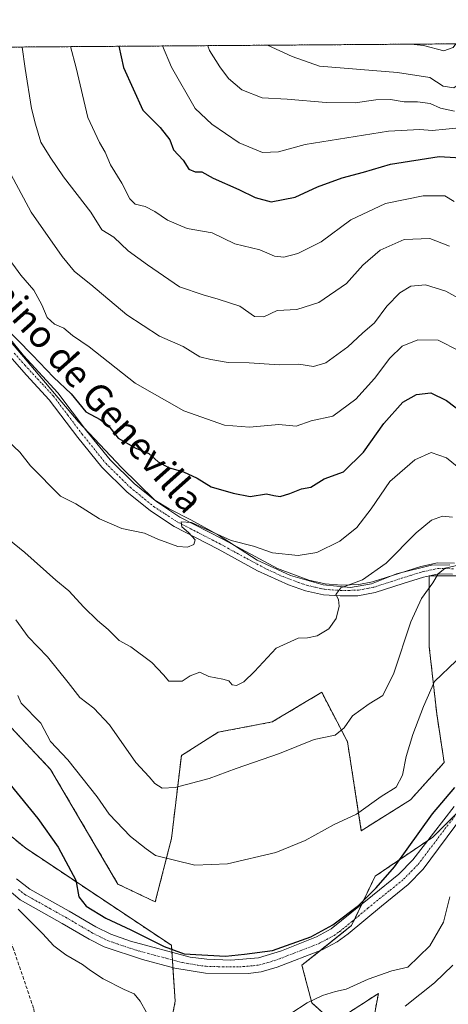
# Model space of a CAD drawing. Units: metres. Extents: x 549542 to 552996, y 4717043 to 4719381.
# Drawn here: x 551853 to 551980, y 4719089 to 4719381 of the extents above; entities that cross this region are included whole.
import ezdxf
from ezdxf.enums import TextEntityAlignment as Align

# ---------------------------------------------------------------- set-up
doc = ezdxf.new("R2010")
doc.units = ezdxf.units.M
doc.header["$MEASUREMENT"] = 0
for name, pattern in [('TRAZO_Y_PUNTO', [1, 0.5, -0.25, 0, -0.25]), ('TRAZOS', [0.75, 0.5, -0.25]), ('TRAZOSX2', [1.5, 1, -0.5])]:
    doc.linetypes.add(name, pattern=pattern)
for name, color, linetype, lineweight in [('Arbolado forestal', 92, 'TRAZOS', 0), ('Arbolado forestal CxS', 92, 'Continuous', 0), ('Camino', 19, 'Continuous', 0), ('Camino Cxs', 19, 'Continuous', 0), ('Camino eje', 39, 'TRAZO_Y_PUNTO', 13), ('Comarca CxS', 133, 'Continuous', 0), ('Comunidad Autónoma CxS', 142, 'Continuous', 0), ('Cultivos herbáceos CxS', 92, 'Continuous', 0), ('Curva de nivel maestra', 36, 'Continuous', 30), ('Curva de nivel normal', 36, 'Continuous', 0), ('Espacio natural protegido', 2, 'Continuous', 13), ('Espacio natural protegido CxS', 2, 'Continuous', 0), ('Municipio CxS', 142, 'Continuous', 0), ('Pista no pavimentada', 254, 'Continuous', 13), ('Pista no pavimentada Cxs', 254, 'Continuous', 0), ('Pista pavimentada eje', 135, 'TRAZO_Y_PUNTO', 0), ('Provincia CxS', 1, 'Continuous', 0), ('Senda', 19, 'TRAZOSX2', 0), ('Texto cartográfico', 19, 'Continuous', 0)]:
    doc.layers.add(name, color=color, linetype=linetype, lineweight=lineweight)
doc.styles.add('Arial', font='txt', dxfattribs={"height": 0.2})

# ---------------------------------------------------------------- blocks, each defined once
blk = doc.blocks.new('*U151')
at = {"layer": 'Arbolado forestal CxS', "color": 92, "linetype": 'Continuous', "lineweight": 0}
for points in [[(551955.57, 4719073.15, 738.58), (551959.16, 4719092.45, 743.07), (551945.89, 4719083.82, 742.56), (551939.43, 4719089.68, 744.6), (551936.49, 4719100.84, 748.23), (551951.17, 4719112.58, 749.16), (551958.22, 4719127.25, 751.09), (551975.36, 4719138.87, 748.82), (551989.76, 4719153.27, 748.17)], [(551991.98, 4719216.42, 759.43), (551974.25, 4719216.42, 760.16), (551974.25, 4719195.37, 756.85), (551976.47, 4719175.43, 752.88), (551978.68, 4719161.03, 750.85), (551968.71, 4719149.95, 752.18), (551954.11, 4719140.75, 754.17), (551950, 4719167.16, 759.11), (551942.36, 4719181.84, 761.8), (551927.68, 4719173.03, 761.44), (551911.7, 4719169.99, 761.69), (551900.76, 4719163.06, 761.47), (551897.82, 4719138.41, 756.23), (551893.01, 4719119.62, 751.64), (551881.96, 4719124.91, 751.09), (551861.99, 4719158.95, 752.01), (551842.6, 4719179.5, 752)], [(551824.7, 4719159.92, 746.47), (551854.61, 4719135.55, 748.03), (551897.81, 4719106.75, 750.14), (551898.92, 4719090.13, 746.43), (551894.49, 4719066.87, 740.28)], [(551320.21, 4719369.44, 754.1), (552019.61, 4719374.57, 823.02)]]:
    blk.add_polyline3d(points, dxfattribs=at)
blk = doc.blocks.new('*U165')
at = {"layer": 'Espacio natural protegido CxS', "color": 2, "linetype": 'Continuous', "lineweight": 0}
for points in [[(551980.31, 4719219.69, 760.03), (551974.92, 4719219.56, 760.83), (551964.52, 4719216.97, 762.79), (551957.12, 4719214.03, 763.44), (551950.92, 4719212.93, 764.56), (551942.84, 4719213.75, 765.54), (551933.13, 4719216.45, 767.3), (551923.25, 4719221.03, 768.43), (551911.42, 4719228.69, 769.87), (551903.53, 4719233.02, 770.24), (551897.11, 4719236.25, 771.12), (551892.84, 4719238.82, 771.23), (551883.03, 4719248.53, 772.09), (551870.16, 4719262.24, 772.79), (551858.25, 4719276.21, 773.77), (551849, 4719287.24, 774.17)], [(551320.23, 4719369.44, 754.1), (552958.79, 4719381.46, 886.73)]]:
    blk.add_polyline3d(points, dxfattribs=at)
blk = doc.blocks.new('*U167')
at = {"layer": 'Espacio natural protegido CxS', "color": 2, "linetype": 'Continuous', "lineweight": 0}
for points in [[(551980.31, 4719219.69, 760.03), (551974.92, 4719219.56, 760.83), (551964.52, 4719216.97, 762.79), (551957.12, 4719214.03, 763.44), (551950.93, 4719212.93, 764.56), (551942.84, 4719213.75, 765.54), (551933.13, 4719216.45, 767.3), (551923.25, 4719221.03, 768.43), (551911.42, 4719228.69, 769.87), (551903.53, 4719233.02, 770.24), (551897.11, 4719236.25, 771.12), (551892.84, 4719238.82, 771.23), (551883.03, 4719248.53, 772.09), (551870.16, 4719262.24, 772.79), (551858.25, 4719276.21, 773.77), (551849.01, 4719287.24, 774.17)], [(551320.23, 4719369.44, 754.1), (552958.79, 4719381.46, 886.73)]]:
    blk.add_polyline3d(points, dxfattribs=at)
blk = doc.blocks.new('*U169')
at = {"layer": 'Espacio natural protegido', "color": 2, "linetype": 'Continuous', "lineweight": 13}
blk.add_polyline3d([(551980.31, 4719219.69, 760.03), (551974.92, 4719219.56, 760.83), (551964.52, 4719216.97, 762.79), (551957.12, 4719214.03, 763.44), (551950.92, 4719212.93, 764.56), (551942.84, 4719213.75, 765.54), (551933.13, 4719216.45, 767.3), (551923.25, 4719221.03, 768.43), (551911.42, 4719228.69, 769.87), (551903.53, 4719233.02, 770.24), (551897.11, 4719236.25, 771.12), (551892.84, 4719238.82, 771.23), (551883.03, 4719248.53, 772.09), (551870.16, 4719262.24, 772.79), (551858.25, 4719276.21, 773.77), (551849, 4719287.24, 774.17)], dxfattribs=at)
blk = doc.blocks.new('*U171')
at = {"layer": 'Curva de nivel normal', "color": 36, "linetype": 'Continuous', "lineweight": 0}
blk.add_polyline3d([(551986.15, 4719245.86, 770), (551979.39, 4719251.46, 770), (551974.78, 4719252.97, 770), (551969.99, 4719250.83, 770), (551962.57, 4719244.4, 770), (551956.99, 4719236.27, 770), (551952.74, 4719230.7, 770), (551947.78, 4719226.72, 770), (551940.92, 4719223.34, 770), (551935.36, 4719222.43, 770), (551927.81, 4719223.21, 770), (551922.16, 4719225.17, 770), (551915.52, 4719226.87, 770), (551910.33, 4719229.3, 770), (551903.74, 4719232.21, 770), (551900.65, 4719232.45, 770), (551900.91, 4719230.9, 770), (551902.86, 4719229.27, 770), (551904.83, 4719227.04, 770), (551904.5, 4719225.68, 770), (551902.54, 4719224.9, 770), (551899.66, 4719225.14, 770), (551893.78, 4719227.27, 770), (551889.8, 4719229.04, 770), (551883.13, 4719230.4, 770), (551876.47, 4719233.3, 770), (551869.47, 4719237.78, 770), (551864.95, 4719240.04, 770), (551856.07, 4719249.04, 770), (551852.84, 4719253.08, 770), (551849.29, 4719256.49, 770)], dxfattribs=at)
blk = doc.blocks.new('*U175')
at = {"layer": 'Curva de nivel normal', "color": 36, "linetype": 'Continuous', "lineweight": 0}
blk.add_polyline3d([(551867.84, 4719373.46, 795), (551869.61, 4719367.13, 795), (551873.01, 4719352.45, 795), (551876.53, 4719345.04, 795), (551878.16, 4719342.13, 795), (551879.78, 4719338.37, 795), (551883.15, 4719332.92, 795), (551885.48, 4719328.34, 795), (551887.1, 4719326.75, 795), (551890, 4719325.98, 795), (551892.86, 4719324.54, 795), (551896.64, 4719321.96, 795), (551902.51, 4719319.49, 795), (551909.88, 4719318.19, 795), (551916.56, 4719314.97, 795), (551924.05, 4719313.12, 795), (551928.41, 4719311.23, 795), (551931.12, 4719311, 795), (551935.33, 4719312.02, 795), (551942.24, 4719315.54, 795), (551950.99, 4719322.02, 795), (551961.27, 4719326.88, 795), (551972.46, 4719329.19, 795), (551978.83, 4719329.14, 795), (551981.64, 4719327.52, 795)], dxfattribs=at)
blk = doc.blocks.new('*U178')
at = {"layer": 'Curva de nivel normal', "color": 36, "linetype": 'Continuous', "lineweight": 0}
blk.add_polyline3d([(551967.13, 4719088.66, 740), (551975.8, 4719095.65, 740), (551981.29, 4719100.88, 740)], dxfattribs=at)
blk = doc.blocks.new('*U179')
at = {"layer": 'Curva de nivel normal', "color": 36, "linetype": 'Continuous', "lineweight": 0}
blk.add_polyline3d([(551908.56, 4719373.75, 810), (551909.14, 4719372.3, 810), (551912.14, 4719367.45, 810), (551914.72, 4719363.98, 810), (551918.64, 4719360.61, 810), (551924.73, 4719358.26, 810), (551932.12, 4719357.92, 810), (551943.7, 4719356.93, 810), (551952.28, 4719356.77, 810), (551958.42, 4719357.65, 810), (551962.8, 4719357.78, 810), (551966.8, 4719357.08, 810), (551970.8, 4719357.08, 810), (551974.52, 4719356.59, 810), (551977.56, 4719355.21, 810), (551981.71, 4719354.32, 810)], dxfattribs=at)
blk = doc.blocks.new('*U183')
at = {"layer": 'Curva de nivel normal', "color": 36, "linetype": 'Continuous', "lineweight": 0}
blk.add_polyline3d([(551849.46, 4719336.85, 785), (551856.25, 4719324.36, 785), (551865.41, 4719311.16, 785), (551869.1, 4719306.68, 785), (551873.94, 4719302.91, 785), (551884.54, 4719293.84, 785), (551894.32, 4719287.51, 785), (551901.24, 4719284.44, 785), (551906.24, 4719281.44, 785), (551909.54, 4719280.62, 785), (551914.67, 4719279.76, 785), (551920.86, 4719279.6, 785), (551929.79, 4719279.06, 785), (551935.61, 4719279.24, 785), (551939.92, 4719278.56, 785), (551943.62, 4719279.58, 785), (551950.12, 4719284.41, 785), (551954.48, 4719288.44, 785), (551957.97, 4719291.44, 785), (551961.69, 4719296.44, 785), (551965.49, 4719300.41, 785), (551968.84, 4719302.4, 785), (551973.18, 4719302.72, 785), (551979.18, 4719300.88, 785), (551985.24, 4719297.54, 785)], dxfattribs=at)
blk = doc.blocks.new('*U186')
at = {"layer": 'Curva de nivel normal', "color": 36, "linetype": 'Continuous', "lineweight": 0}
blk.add_polyline3d([(551895.13, 4719373.66, 805), (551897.79, 4719367.34, 805), (551904.87, 4719355.06, 805), (551909.78, 4719350.44, 805), (551917.89, 4719344.87, 805), (551924.86, 4719342.01, 805), (551929.59, 4719342.25, 805), (551937.47, 4719344.46, 805), (551962.13, 4719348.4, 805), (551971.47, 4719348.85, 805), (551975.13, 4719348.54, 805), (551979.13, 4719349.01, 805), (551985.13, 4719349.58, 805)], dxfattribs=at)
blk = doc.blocks.new('*U189')
at = {"layer": 'Curva de nivel normal', "color": 36, "linetype": 'Continuous', "lineweight": 0}
blk.add_polyline3d([(551968.76, 4719374.2, 820), (551972.5, 4719373.83, 820), (551978.56, 4719372.26, 820), (551981.35, 4719373.17, 820), (551982.09, 4719374.29, 820)], dxfattribs=at)
blk = doc.blocks.new('*U190')
at = {"layer": 'Curva de nivel normal', "color": 36, "linetype": 'Continuous', "lineweight": 0}
blk.add_polyline3d([(551982.22, 4719191.17, 755), (551975.8, 4719185.02, 755), (551972.5, 4719177.63, 755), (551969.34, 4719169.3, 755), (551967.41, 4719162.77, 755), (551966.33, 4719157.21, 755), (551964.41, 4719153.68, 755), (551960.02, 4719150.87, 755), (551952.69, 4719145.71, 755), (551946.02, 4719142.62, 755), (551937.47, 4719137.89, 755), (551928.8, 4719134.33, 755), (551914.47, 4719130.9, 755), (551904.78, 4719130.57, 755), (551893.11, 4719133.38, 755), (551890.36, 4719135.35, 755), (551885.64, 4719139.02, 755), (551879.38, 4719145.68, 755), (551875.81, 4719150.79, 755), (551867.11, 4719161.75, 755), (551861.93, 4719167.24, 755), (551859.09, 4719172.72, 755), (551853.25, 4719178.6, 755), (551852.25, 4719180.89, 755)], dxfattribs=at)
blk = doc.blocks.new('*U199')
at = {"layer": 'Curva de nivel normal', "color": 36, "linetype": 'Continuous', "lineweight": 0}
blk.add_polyline3d([(551848.94, 4719311.48, 780), (551853.12, 4719305.64, 780), (551856.98, 4719301.16, 780), (551859.39, 4719296.84, 780), (551860.93, 4719293.11, 780), (551863.16, 4719291.13, 780), (551865.92, 4719289.89, 780), (551868.46, 4719287.77, 780), (551873.42, 4719284.38, 780), (551887.05, 4719273.61, 780), (551901.45, 4719265.4, 780), (551913.52, 4719261.16, 780), (551921, 4719260.5, 780), (551929.69, 4719261.34, 780), (551934.8, 4719260.86, 780), (551939.27, 4719262.39, 780), (551945.68, 4719263.8, 780), (551952.48, 4719268.83, 780), (551957.99, 4719274.92, 780), (551962.55, 4719280.98, 780), (551966.25, 4719284.57, 780), (551970.87, 4719286.47, 780), (551976.86, 4719286.33, 780), (551983.16, 4719283.16, 780)], dxfattribs=at)
blk = doc.blocks.new('*U203')
at = {"layer": 'Curva de nivel normal', "color": 36, "linetype": 'Continuous', "lineweight": 0}
blk.add_polyline3d([(551841.12, 4719234.04, 765), (551854.37, 4719223.29, 765), (551863.55, 4719215.08, 765), (551867.41, 4719211.92, 765), (551871.8, 4719207.1, 765), (551875.9, 4719203.14, 765), (551879.1, 4719200.51, 765), (551882.3, 4719197.19, 765), (551885.75, 4719195.32, 765), (551891.97, 4719190.72, 765), (551895.46, 4719187.01, 765), (551897, 4719185.13, 765), (551899.16, 4719185.1, 765), (551900.96, 4719185.11, 765), (551903.36, 4719186.71, 765), (551906.28, 4719187.85, 765), (551908.9, 4719186.53, 765), (551913.03, 4719185.77, 765), (551914.8, 4719185.19, 765), (551915.83, 4719184.06, 765), (551917.06, 4719183.87, 765), (551919.27, 4719184.92, 765), (551922.4, 4719187.99, 765), (551928.87, 4719194.91, 765), (551935.4, 4719197.92, 765), (551938.15, 4719198.04, 765), (551940.99, 4719198.6, 765), (551944.47, 4719200.63, 765), (551946.63, 4719203.77, 765), (551947.58, 4719207.35, 765), (551947.32, 4719209.38, 765), (551946.53, 4719210.88, 765), (551948.04, 4719212.81, 765), (551954.42, 4719215.26, 765), (551961.45, 4719220.14, 765), (551970.42, 4719229.15, 765), (551974.9, 4719232.91, 765), (551978.22, 4719234.15, 765), (551981.17, 4719233.77, 765)], dxfattribs=at)
blk = doc.blocks.new('*U209')
at = {"layer": 'Curva de nivel normal', "color": 36, "linetype": 'Continuous', "lineweight": 0}
for points in [[(551852.32, 4719117.42, 745), (551859.57, 4719110.2, 745), (551862.94, 4719106.57, 745), (551866.53, 4719103.91, 745), (551871.45, 4719101.08, 745), (551873.77, 4719099.22, 745), (551877.56, 4719096.81, 745), (551883.79, 4719093.6, 745), (551886.72, 4719092.38, 745), (551888.54, 4719090.18, 745), (551890.44, 4719086.75, 745)], [(551933.19, 4719086.48, 745), (551938.05, 4719089.67, 745), (551942.64, 4719091.86, 745), (551946.47, 4719093.02, 745), (551949.66, 4719093.74, 745), (551956.1, 4719096.68, 745), (551963.13, 4719099.2, 745), (551967.86, 4719100.3, 745), (551974.42, 4719106.56, 745), (551978.51, 4719113.58, 745), (551980.38, 4719121.16, 745)]]:
    blk.add_polyline3d(points, dxfattribs=at)
blk = doc.blocks.new('*U210')
at = {"layer": 'Curva de nivel normal', "color": 36, "linetype": 'Continuous', "lineweight": 0}
blk.add_polyline3d([(551982.85, 4719219.61, 760), (551978.97, 4719218.68, 760), (551976.94, 4719217.01, 760), (551975.33, 4719214.28, 760), (551971.93, 4719209.72, 760), (551968.83, 4719202.76, 760), (551963.76, 4719187.51, 760), (551960.51, 4719180.86, 760), (551956.47, 4719178.44, 760), (551951.5, 4719174.84, 760), (551948.99, 4719171.26, 760), (551946.33, 4719169.11, 760), (551940.17, 4719167.79, 760), (551929.86, 4719163.67, 760), (551916.98, 4719159.2, 760), (551909.01, 4719156.26, 760), (551898.96, 4719153.59, 760), (551895.04, 4719153.34, 760), (551892.88, 4719154.73, 760), (551891.19, 4719156.74, 760), (551887.26, 4719161.03, 760), (551879.49, 4719172.19, 760), (551874.84, 4719177.14, 760), (551870.62, 4719180.26, 760), (551867.16, 4719184.79, 760), (551861.04, 4719192.34, 760), (551855.37, 4719198.34, 760), (551851.69, 4719203.32, 760)], dxfattribs=at)
blk = doc.blocks.new('*U211')
at = {"layer": 'Curva de nivel normal', "color": 36, "linetype": 'Continuous', "lineweight": 0}
blk.add_polyline3d([(551853.6, 4719373.35, 790), (551854.44, 4719367.02, 790), (551856.3, 4719355.11, 790), (551857.49, 4719350.44, 790), (551859.12, 4719345.1, 790), (551861.83, 4719340.7, 790), (551865.82, 4719334.8, 790), (551873.91, 4719324.34, 790), (551877.14, 4719319.11, 790), (551880.77, 4719316.87, 790), (551884.95, 4719312.88, 790), (551890.74, 4719308.67, 790), (551900.18, 4719302.15, 790), (551907.2, 4719299.81, 790), (551911.65, 4719298.5, 790), (551918.11, 4719296.4, 790), (551922.4, 4719293.36, 790), (551925.2, 4719293.25, 790), (551929.2, 4719295.14, 790), (551934.98, 4719295.45, 790), (551941.51, 4719297.57, 790), (551949.72, 4719303.14, 790), (551954.56, 4719308.61, 790), (551959.69, 4719313.1, 790), (551966.8, 4719316.23, 790), (551974.4, 4719316.53, 790), (551980.22, 4719314.29, 790)], dxfattribs=at)
blk = doc.blocks.new('*U219')
at = {"layer": 'Curva de nivel normal', "color": 36, "linetype": 'Continuous', "lineweight": 0}
blk.add_polyline3d([(551926.32, 4719373.88, 815), (551933.62, 4719370.54, 815), (551941.68, 4719367.66, 815), (551964.86, 4719365.81, 815), (551974.45, 4719364.33, 815), (551978.34, 4719361.69, 815), (551981.58, 4719361.23, 815), (551985.5, 4719364.03, 815), (551988.19, 4719368.01, 815), (551991.27, 4719371.69, 815), (551995.43, 4719374.39, 815)], dxfattribs=at)
blk = doc.blocks.new('*U235')
at = {"layer": 'Curva de nivel maestra', "color": 36, "linetype": 'Continuous', "lineweight": 30}
blk.add_polyline3d([(551882.19, 4719373.56, 800), (551883.55, 4719367.24, 800), (551889.34, 4719354.64, 800), (551894.5, 4719349.48, 800), (551897.36, 4719345.85, 800), (551898.43, 4719342.79, 800), (551901.33, 4719339.81, 800), (551902.98, 4719337.13, 800), (551904.8, 4719336.34, 800), (551906.81, 4719336.35, 800), (551910.14, 4719334.46, 800), (551917.79, 4719331.11, 800), (551922.65, 4719328.65, 800), (551927.43, 4719327.44, 800), (551934.47, 4719328.83, 800), (551941.13, 4719331.9, 800), (551948.47, 4719334.56, 800), (551954.8, 4719336.22, 800), (551962.8, 4719338.56, 800), (551977.15, 4719340.85, 800), (551986.88, 4719340.28, 800)], dxfattribs=at)
blk = doc.blocks.new('*U238')
at = {"layer": 'Curva de nivel maestra', "color": 36, "linetype": 'Continuous', "lineweight": 30}
blk.add_polyline3d([(551846.71, 4719158.35, 750), (551858.23, 4719144.36, 750), (551864.22, 4719135.84, 750), (551869.5, 4719126.1, 750), (551870.4, 4719121.1, 750), (551872.57, 4719118.38, 750), (551878.4, 4719114.76, 750), (551885.74, 4719111.38, 750), (551895.66, 4719106.42, 750), (551901.57, 4719104.25, 750), (551913.8, 4719103.49, 750), (551919.47, 4719104.08, 750), (551927.8, 4719105.24, 750), (551939.13, 4719109.26, 750), (551945.66, 4719112.79, 750), (551953.23, 4719118.57, 750), (551958.5, 4719123.78, 750), (551963.91, 4719130.02, 750), (551975.21, 4719145.81, 750), (551981.88, 4719153.58, 750)], dxfattribs=at)
blk = doc.blocks.new('*U239')
at = {"layer": 'Curva de nivel maestra', "color": 36, "linetype": 'Continuous', "lineweight": 30}
blk.add_polyline3d([(551847.52, 4719291.21, 775), (551856.63, 4719281.9, 775), (551862.83, 4719275.39, 775), (551868.08, 4719270.4, 775), (551872.43, 4719265.1, 775), (551876.66, 4719262.77, 775), (551879.24, 4719260.83, 775), (551881.98, 4719257.28, 775), (551887.28, 4719254.26, 775), (551891.07, 4719252.71, 775), (551893.89, 4719250.19, 775), (551896.91, 4719248.55, 775), (551901.34, 4719247.31, 775), (551905.44, 4719245.37, 775), (551909.6, 4719242.78, 775), (551916.13, 4719240.93, 775), (551921.13, 4719239.97, 775), (551926.02, 4719240.76, 775), (551928.16, 4719240.22, 775), (551930.01, 4719239.95, 775), (551932.94, 4719240.79, 775), (551936.39, 4719242.2, 775), (551939.11, 4719242.74, 775), (551943.13, 4719245.16, 775), (551948.8, 4719247.27, 775), (551954.8, 4719253.14, 775), (551960.8, 4719261.64, 775), (551966.38, 4719267.91, 775), (551970.47, 4719270.17, 775), (551974.72, 4719270.72, 775), (551979.38, 4719268.44, 775), (551986.77, 4719262.82, 775)], dxfattribs=at)
blk = doc.blocks.new('*U245')
at = {"layer": 'Pista no pavimentada Cxs', "color": 254, "linetype": 'Continuous', "lineweight": 0}
for points in [[(551851.85, 4719126.47, 745.26), (551855.78, 4719123.4, 745.37), (551867.45, 4719116.88, 747.68), (551875.42, 4719112.23, 748.03), (551879.88, 4719110.01, 747.75), (551885.65, 4719107.97, 748.14), (551903.33, 4719103.25, 749.01), (551908.28, 4719102.59, 749.33), (551915.47, 4719102.37, 749.46), (551923.58, 4719102.98, 749), (551930.45, 4719105.15, 749.5), (551940.78, 4719109.23, 749.55), (551945.19, 4719111.61, 750.18), (551957.45, 4719121.57, 749.88), (551965.21, 4719127.87, 749.6), (551969.38, 4719132.14, 749.2), (551981.65, 4719147.96, 748.39)], [(551984.13, 4719145.08, 747.65), (551972.49, 4719129.35, 748.56), (551968.03, 4719124.78, 749), (551960.1, 4719118.35, 749.3), (551950.21, 4719110.11, 749.17), (551946.97, 4719107.78, 748.93), (551942.55, 4719105.44, 748.88), (551929.18, 4719100.24, 748.64), (551924.37, 4719098.86, 748.79), (551920.55, 4719098.33, 748.72), (551907.94, 4719098.43, 748.42), (551898.83, 4719099.97, 748.32), (551889.19, 4719102.54, 747.38), (551877.88, 4719106.31, 746.73), (551873.44, 4719108.55, 746.64), (551865.38, 4719113.25, 746), (551852.99, 4719120.2, 745.3), (551846.98, 4719125.3, 744.89)]]:
    blk.add_polyline3d(points, dxfattribs=at)

msp = doc.modelspace()

# ---------------------------------------------------------------- linework, layer by layer
at = {"layer": 'Arbolado forestal', "color": 92, "linetype": 'TRAZOS', "lineweight": 0}
for points in [[(551320.21, 4719369.44, 754.1), (551320.46, 4719369.44, 754.11), (551485.5, 4719370.65, 759.05), (551487.68, 4719370.67, 759.64), (551489.87, 4719370.68, 760.27), (551750.37, 4719372.59, 773.16), (551752.37, 4719372.61, 773.9), (551754.33, 4719372.62, 774.47), (551763.14, 4719372.69, 777.94), (551764.51, 4719372.7, 777.95), (551765.88, 4719372.71, 777.96), (551820.82, 4719373.11, 778.53), (552019.61, 4719374.57, 823.02)], [(551982.27, 4719216.42, 758.98), (551974.56, 4719216.42, 760.12), (551974.25, 4719216.42, 760.16), (551974.25, 4719216.35, 760.16), (551974.25, 4719195.37, 756.85), (551976.47, 4719175.43, 752.88), (551978.68, 4719161.03, 750.85), (551968.71, 4719149.95, 752.18), (551954.11, 4719140.75, 754.17), (551950, 4719167.16, 759.11), (551942.36, 4719181.84, 761.8), (551927.68, 4719173.03, 761.44), (551911.7, 4719169.99, 761.69), (551900.76, 4719163.06, 761.47), (551897.82, 4719138.41, 756.23), (551893.01, 4719119.62, 751.64), (551881.96, 4719124.91, 751.09), (551861.99, 4719158.95, 752.01), (551842.6, 4719179.5, 752)], [(551824.69, 4719159.93, 746.47), (551854.61, 4719135.55, 748.03), (551897.81, 4719106.75, 750.14), (551897.95, 4719104.69, 749.09), (551898.1, 4719102.41, 748.42), (551898.25, 4719100.12, 748.29), (551898.92, 4719090.13, 746.43), (551894.49, 4719066.87, 740.28)], [(551955.57, 4719073.15, 738.58), (551959.16, 4719092.45, 743.07), (551945.89, 4719083.82, 742.56), (551939.42, 4719089.69, 744.6), (551936.49, 4719100.84, 748.23), (551941.96, 4719105.21, 748.9), (551951.17, 4719112.58, 749.16), (551952.06, 4719114.41, 749.36), (551954.24, 4719118.97, 749.98), (551958.22, 4719127.25, 751.09), (551973.76, 4719137.79, 748.83), (551975.36, 4719138.87, 748.82), (551982.53, 4719146.05, 748.18)]]:
    msp.add_polyline3d(points, dxfattribs=at)
at = {"layer": 'Camino', "color": 19, "linetype": 'Continuous', "lineweight": 0}
for points in [[(551848.01, 4719289.12, 774.38), (551853.96, 4719281.77, 773.91), (551864.11, 4719270.75, 773.52), (551872.62, 4719259.47, 772.57), (551879.61, 4719250.82, 772.21), (551886.72, 4719243.8, 771.5), (551893.49, 4719238.32, 771.21), (551900.3, 4719233.85, 770.14), (551913.24, 4719227.17, 769.82), (551929.25, 4719218.61, 767.7), (551938.53, 4719215.11, 766.58), (551943.4, 4719214.02, 765.6), (551948.27, 4719213.67, 764.97), (551953.41, 4719213.83, 764.22), (551957.43, 4719214.6, 763.66), (551965.49, 4719217.21, 762.47), (551971.74, 4719219.13, 760.97), (551976.68, 4719220.22, 760.89), (551981.75, 4719220.13, 760.04)], [(551981.1, 4719216.88, 759.12), (551977, 4719216.96, 759.82), (551972.57, 4719215.98, 760.41), (551966.47, 4719214.11, 761.68), (551958.25, 4719211.44, 763.09), (551953.09, 4719210.51, 764.07), (551947.81, 4719210.42, 764.91), (551942.92, 4719210.79, 765.53), (551937.6, 4719211.99, 766.07), (551932.55, 4719213.71, 766.56), (551923.29, 4719217.9, 767.51), (551911.7, 4719224.3, 769.06), (551898.66, 4719231.04, 770.21), (551891.57, 4719235.68, 770.67), (551884.55, 4719241.37, 771.14), (551877.2, 4719248.63, 771.59), (551870.05, 4719257.47, 771.96), (551861.6, 4719268.66, 772.73), (551854.87, 4719275.96, 773.28), (551848.48, 4719283.22, 773.05)]]:
    msp.add_polyline3d(points, dxfattribs=at)
at = {"layer": 'Camino Cxs', "color": 19, "linetype": 'Continuous', "lineweight": 0}
for points in [[(551848.01, 4719289.12, 774.38), (551853.96, 4719281.77, 773.91), (551864.11, 4719270.75, 773.52), (551872.62, 4719259.47, 772.57), (551879.61, 4719250.82, 772.21), (551886.72, 4719243.8, 771.5), (551893.49, 4719238.32, 771.21), (551900.3, 4719233.85, 770.14), (551913.24, 4719227.17, 769.82), (551929.25, 4719218.61, 767.7), (551938.53, 4719215.11, 766.58), (551943.4, 4719214.02, 765.6), (551948.27, 4719213.67, 764.97), (551953.41, 4719213.83, 764.22), (551957.43, 4719214.6, 763.66), (551965.49, 4719217.21, 762.47), (551971.74, 4719219.13, 760.97), (551976.68, 4719220.22, 760.89), (551981.75, 4719220.13, 760.04)], [(551981.1, 4719216.88, 759.12), (551977, 4719216.96, 759.82), (551972.57, 4719215.98, 760.41), (551966.47, 4719214.11, 761.68), (551958.25, 4719211.44, 763.09), (551953.09, 4719210.51, 764.07), (551947.81, 4719210.42, 764.91), (551942.92, 4719210.79, 765.53), (551937.6, 4719211.99, 766.07), (551932.55, 4719213.71, 766.56), (551923.29, 4719217.9, 767.51), (551911.7, 4719224.3, 769.06), (551898.66, 4719231.04, 770.21), (551891.57, 4719235.68, 770.67), (551884.55, 4719241.37, 771.14), (551877.2, 4719248.63, 771.59), (551870.05, 4719257.47, 771.96), (551861.6, 4719268.66, 772.73), (551854.87, 4719275.96, 773.28), (551848.48, 4719283.22, 773.05)]]:
    msp.add_polyline3d(points, dxfattribs=at)
at = {"layer": 'Camino eje', "color": 39, "linetype": 'TRAZO_Y_PUNTO', "lineweight": 13}
msp.add_polyline3d([(551851.22, 4719282.5, 773.43), (551854.42, 4719278.87, 773.56), (551859.49, 4719273.36, 773.26), (551862.86, 4719269.71, 773.05), (551867.11, 4719264.07, 772.61), (551871.34, 4719258.47, 771.95), (551874.83, 4719254.15, 771.99), (551878.41, 4719249.73, 771.81), (551885.64, 4719242.59, 771.25), (551889.02, 4719239.85, 771.19), (551892.53, 4719237, 770.88), (551895.94, 4719234.77, 770.63), (551899.48, 4719232.45, 770.1), (551906, 4719229.08, 769.54), (551912.47, 4719225.74, 769.36), (551918.27, 4719222.54, 768.4), (551926.27, 4719218.26, 767.41), (551930.9, 4719216.16, 767.27), (551935.54, 4719214.41, 766.6), (551938.07, 4719213.55, 766.04), (551940.5, 4719213.01, 765.71), (551943.16, 4719212.41, 765.44), (551945.61, 4719212.22, 765.19), (551948.04, 4719212.05, 764.9), (551950.68, 4719212.09, 764.55), (551953.25, 4719212.17, 764.08), (551955.83, 4719212.64, 763.52), (551957.84, 4719213.02, 763.05), (551961.95, 4719214.36, 762.53), (551965.98, 4719215.66, 762.01), (551972.16, 4719217.56, 760.51), (551976.84, 4719218.59, 760.14), (551978.89, 4719218.55, 759.74), (551981.43, 4719218.51, 759.25)], dxfattribs=at)
at = {"layer": 'Comarca CxS', "color": 133, "linetype": 'Continuous', "lineweight": 0}
msp.add_polyline3d([(552976.44, 4717068.2, 633.83), (549558.41, 4717043.16, 875.38), (549541.88, 4719356.39, 788.64), (552958.79, 4719381.46, 886.73), (552976.44, 4717068.2, 633.83)], close=True, dxfattribs=at)
msp.add_polyline3d([(552976.44, 4717068.2, 633.83), (549558.41, 4717043.16, 875.38), (549541.88, 4719356.39, 788.64), (552958.79, 4719381.46, 886.73), (552976.44, 4717068.2, 633.83)], close=True, dxfattribs=at)
at = {"layer": 'Comunidad Autónoma CxS', "color": 142, "linetype": 'Continuous', "lineweight": 0}
for points in [[(552976.44, 4717068.2, 633.83), (549558.41, 4717043.16, 875.38), (549541.88, 4719356.39, 788.64), (551153.98, 4719368.22, 780.02), (551320.23, 4719369.44, 754.1), (551779.15, 4719372.81, 781.65), (552958.79, 4719381.46, 886.73), (552972.17, 4717628.07, 626.58), (552976.44, 4717068.2, 633.83)], [(552976.44, 4717068.2, 633.83), (549558.41, 4717043.16, 875.38), (549541.88, 4719356.39, 788.64), (551153.98, 4719368.22, 780.02), (551320.23, 4719369.44, 754.1), (551779.15, 4719372.8, 781.65), (552958.79, 4719381.46, 886.73), (552972.17, 4717628.07, 626.58), (552976.44, 4717068.2, 633.83)]]:
    msp.add_polyline3d(points, close=True, dxfattribs=at)
at = {"layer": 'Cultivos herbáceos CxS', "color": 92, "linetype": 'Continuous', "lineweight": 0}
for points in [[(551842.6, 4719179.5, 752), (551861.99, 4719158.95, 752.01), (551881.96, 4719124.91, 751.09), (551893.01, 4719119.62, 751.64), (551897.82, 4719138.41, 756.23), (551900.76, 4719163.06, 761.47), (551911.7, 4719169.99, 761.69), (551927.68, 4719173.03, 761.44), (551942.36, 4719181.84, 761.8), (551950, 4719167.16, 759.11), (551954.11, 4719140.75, 754.17), (551968.71, 4719149.95, 752.18), (551978.68, 4719161.03, 750.85), (551976.47, 4719175.43, 752.88), (551974.25, 4719195.37, 756.85), (551974.25, 4719216.42, 760.16), (551991.98, 4719216.42, 759.43)], [(551982.27, 4719216.42, 758.98), (551974.56, 4719216.42, 760.12), (551974.25, 4719216.42, 760.16), (551974.25, 4719216.35, 760.16), (551974.25, 4719195.37, 756.85), (551976.47, 4719175.43, 752.88), (551978.68, 4719161.03, 750.85), (551968.71, 4719149.95, 752.18), (551954.11, 4719140.75, 754.17), (551950, 4719167.16, 759.11), (551942.36, 4719181.84, 761.8), (551927.68, 4719173.03, 761.44), (551911.7, 4719169.99, 761.69), (551900.76, 4719163.06, 761.47), (551897.82, 4719138.41, 756.23), (551893.01, 4719119.62, 751.64), (551881.96, 4719124.91, 751.09), (551861.99, 4719158.95, 752.01), (551842.6, 4719179.5, 752)], [(551824.69, 4719159.93, 746.47), (551854.61, 4719135.55, 748.03), (551897.81, 4719106.75, 750.14), (551897.95, 4719104.69, 749.09), (551898.1, 4719102.41, 748.42), (551898.25, 4719100.12, 748.29), (551898.92, 4719090.13, 746.43), (551894.49, 4719066.87, 740.28)], [(551894.49, 4719066.87, 740.28), (551898.92, 4719090.13, 746.43), (551897.81, 4719106.75, 750.14), (551854.61, 4719135.55, 748.03), (551824.69, 4719159.92, 746.47)], [(551989.76, 4719153.27, 748.17), (551975.36, 4719138.87, 748.82), (551958.22, 4719127.25, 751.09), (551951.17, 4719112.58, 749.16), (551936.49, 4719100.84, 748.23), (551939.42, 4719089.68, 744.6), (551945.89, 4719083.82, 742.56), (551959.16, 4719092.45, 743.07), (551955.57, 4719073.15, 738.58)], [(551955.57, 4719073.15, 738.58), (551959.16, 4719092.45, 743.07), (551945.89, 4719083.82, 742.56), (551939.42, 4719089.69, 744.6), (551936.49, 4719100.84, 748.23), (551941.96, 4719105.21, 748.9), (551951.17, 4719112.58, 749.16), (551952.06, 4719114.41, 749.36), (551954.24, 4719118.97, 749.98), (551958.22, 4719127.25, 751.09), (551973.76, 4719137.79, 748.83), (551975.36, 4719138.87, 748.82), (551982.53, 4719146.05, 748.18)]]:
    msp.add_polyline3d(points, dxfattribs=at)
at = {"layer": 'Municipio CxS', "color": 142, "linetype": 'Continuous', "lineweight": 0}
for points in [[(551779.15, 4719372.81, 781.65), (552958.79, 4719381.46, 886.73)], [(551779.15, 4719372.8, 781.65), (552958.79, 4719381.46, 886.73)]]:
    msp.add_polyline3d(points, dxfattribs=at)
at = {"layer": 'Pista no pavimentada', "color": 254, "linetype": 'Continuous', "lineweight": 13}
for points in [[(551851.85, 4719126.47, 745.26), (551855.78, 4719123.4, 745.37), (551867.45, 4719116.88, 747.68), (551875.42, 4719112.23, 748.03), (551879.88, 4719110.01, 747.75), (551885.65, 4719107.97, 748.14), (551903.33, 4719103.25, 749.01), (551908.28, 4719102.59, 749.33), (551915.47, 4719102.37, 749.46), (551923.58, 4719102.98, 749), (551930.45, 4719105.15, 749.5), (551940.78, 4719109.23, 749.55), (551945.19, 4719111.61, 750.18), (551957.45, 4719121.57, 749.88), (551965.21, 4719127.87, 749.6), (551969.38, 4719132.14, 749.2), (551981.65, 4719147.96, 748.39)], [(551984.13, 4719145.08, 747.65), (551972.49, 4719129.35, 748.56), (551968.03, 4719124.78, 749), (551960.1, 4719118.35, 749.3), (551950.21, 4719110.11, 749.17), (551946.97, 4719107.78, 748.93), (551942.55, 4719105.44, 748.88), (551929.18, 4719100.24, 748.64), (551924.37, 4719098.86, 748.79), (551920.55, 4719098.33, 748.72), (551907.94, 4719098.43, 748.42), (551898.83, 4719099.97, 748.32), (551889.19, 4719102.54, 747.38), (551877.88, 4719106.31, 746.73), (551873.44, 4719108.55, 746.64), (551865.38, 4719113.25, 746), (551852.99, 4719120.2, 745.3), (551846.98, 4719125.3, 744.89)]]:
    msp.add_polyline3d(points, dxfattribs=at)
at = {"layer": 'Pista pavimentada eje', "color": 135, "linetype": 'TRAZO_Y_PUNTO', "lineweight": 0}
msp.add_polyline3d([(551852.42, 4719123.34, 745.46), (551854.39, 4719121.8, 745.43), (551856.58, 4719120.57, 745.63), (551861.64, 4719117.74, 745.93), (551865.65, 4719115.5, 746.66), (551866.42, 4719115.07, 746.63), (551874.43, 4719110.39, 747.26), (551876.65, 4719109.27, 747.07), (551878.88, 4719108.16, 746.85), (551881.77, 4719107.14, 747.08), (551887.42, 4719105.26, 747.83), (551896.26, 4719102.9, 748.23), (551901.08, 4719101.61, 748.64), (551905.64, 4719100.84, 748.77), (551908.11, 4719100.51, 748.87), (551911.71, 4719100.4, 749.08), (551918.01, 4719100.35, 749.02), (551922.07, 4719100.66, 749.02), (551923.98, 4719100.92, 748.86), (551926.38, 4719101.61, 748.58), (551929.82, 4719102.7, 748.57), (551936.5, 4719105.3, 749.24), (551941.67, 4719107.34, 749.05), (551943.88, 4719108.51, 749.09), (551946.08, 4719109.7, 749.45), (551947.7, 4719110.86, 749.63), (551951.47, 4719113.93, 749.23), (551956.05, 4719117.74, 749.33), (551958.59, 4719119.81, 749.46), (551962.66, 4719123.11, 749.25), (551966.62, 4719126.33, 749.25), (551970.94, 4719130.75, 749), (551982.89, 4719146.52, 748.15)], dxfattribs=at)
at = {"layer": 'Provincia CxS', "color": 1, "linetype": 'Continuous', "lineweight": 0}
for points in [[(552976.44, 4717068.2, 633.83), (549558.41, 4717043.16, 875.38), (549541.88, 4719356.39, 788.64), (551153.98, 4719368.22, 780.02), (551320.23, 4719369.44, 754.1), (551779.15, 4719372.81, 781.65), (552958.79, 4719381.46, 886.73), (552972.17, 4717628.07, 626.58), (552976.44, 4717068.2, 633.83)], [(552976.44, 4717068.2, 633.83), (549558.41, 4717043.16, 875.38), (549541.88, 4719356.39, 788.64), (551153.98, 4719368.22, 780.02), (551320.23, 4719369.44, 754.1), (551779.15, 4719372.8, 781.65), (552958.79, 4719381.46, 886.73), (552972.17, 4717628.07, 626.58), (552976.44, 4717068.2, 633.83)]]:
    msp.add_polyline3d(points, close=True, dxfattribs=at)
at = {"layer": 'Senda', "color": 19, "linetype": 'TRAZOSX2', "lineweight": 0}
msp.add_polyline3d([(551841.13, 4719134.03, 745.01), (551845.59, 4719120.54, 743.85), (551850.83, 4719106.09, 742.07), (551857.02, 4719087.84, 740.16), (551860.83, 4719059.58, 734.94), (551860.67, 4719050.85, 733.19)], dxfattribs=at)

# ---------------------------------------------------------------- block references
at = {"layer": 'Arbolado forestal CxS', "color": 92, "linetype": 'Continuous', "lineweight": 0}
msp.add_blockref('*U151', (0, 0), dxfattribs=at)
at = {"layer": 'Curva de nivel maestra', "color": 36, "linetype": 'Continuous', "lineweight": 30}
for name in ['*U235', '*U239', '*U238']:
    msp.add_blockref(name, (0, 0), dxfattribs=at)
at = {"layer": 'Curva de nivel normal', "color": 36, "linetype": 'Continuous', "lineweight": 0}
for name in ['*U186', '*U179', '*U219', '*U189', '*U175', '*U183', '*U199', '*U171', '*U203', '*U210', '*U211', '*U190', '*U209', '*U178']:
    msp.add_blockref(name, (0, 0), dxfattribs=at)
at = {"layer": 'Espacio natural protegido', "color": 2, "linetype": 'Continuous', "lineweight": 13}
msp.add_blockref('*U169', (0, 0), dxfattribs=at)
at = {"layer": 'Espacio natural protegido CxS', "color": 2, "linetype": 'Continuous', "lineweight": 0}
for name in ['*U165', '*U167']:
    msp.add_blockref(name, (0, 0), dxfattribs=at)
at = {"layer": 'Pista no pavimentada Cxs', "color": 254, "linetype": 'Continuous', "lineweight": 0}
msp.add_blockref('*U245', (0, 0), dxfattribs=at)

# ---------------------------------------------------------------- texts
at = {"layer": 'Texto cartográfico', "color": 19, "linetype": 'Continuous', "lineweight": 0, "style": 'Arial'}
msp.add_text('Camino de Genevilla', height=8, rotation=-48.2794, dxfattribs=at).set_placement((551870.31, 4719275.93), align=Align.MIDDLE_CENTER)

doc.saveas('drawing.dxf')
